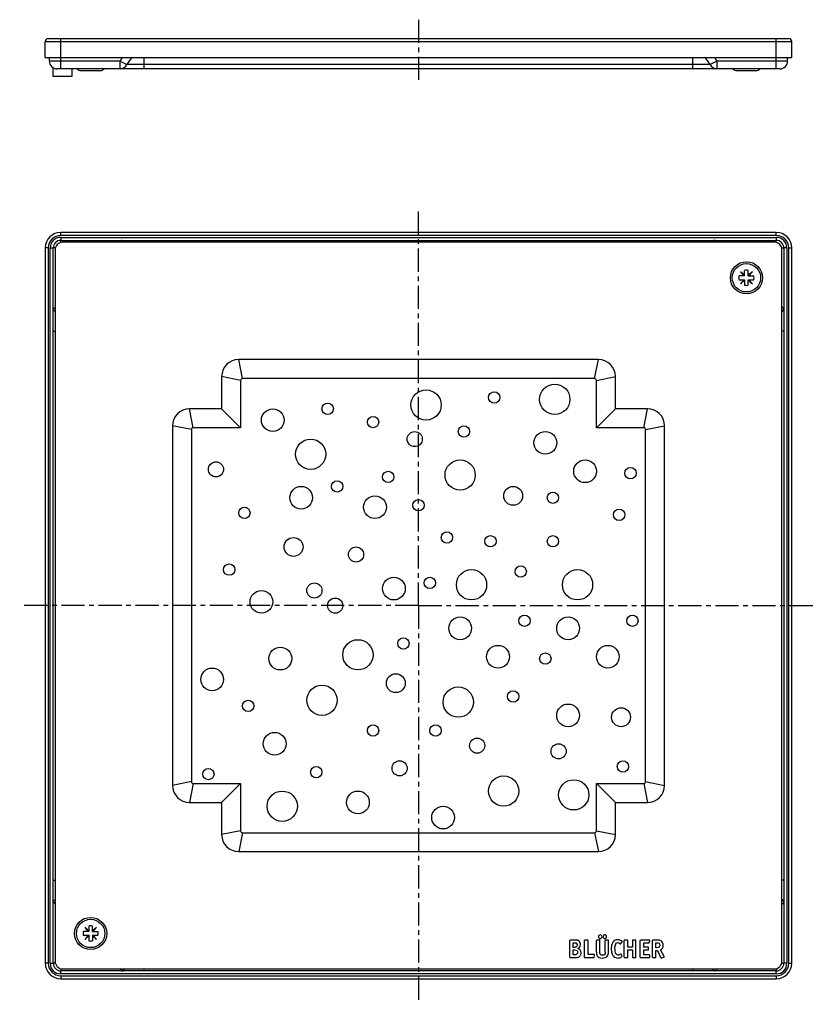
# Model space of a CAD drawing. Units: millimetres. Extents: x 116 to 327, y -108 to 152.
import ezdxf

# ---------------------------------------------------------------- set-up
doc = ezdxf.new("R2010")
doc.units = ezdxf.units.MM
doc.header["$LTSCALE"] = 16.335
doc.linetypes.add('CENTER', pattern=[0.6, 0.375, -0.075, 0.075, -0.075])
doc.layers.get('0').update_dxf_attribs({"linetype": 'CONTINUOUS'})
doc.layers.add('AXES', color=7, linetype='CONTINUOUS')

msp = doc.modelspace()

# ---------------------------------------------------------------- linework, layer by layer
at = {"color": 7, "linetype": 'Continuous'}
for p, q in [((122.56, 141.83), (122.56, 146.03)), ((123.36, 146.83), (318.96, 146.83)), ((319.76, 141.83), (319.76, 146.03)), ((124.56, 139.16), (124.56, 136.79)), ((315.66, 138.83), (126.66, 138.83)), ((129.56, 138.83), (129.56, 136.79)), ((137.09, 138.33), (131.99, 138.33)), ((310.33, 138.33), (305.23, 138.33)), ((129.56, 136.79), (124.56, 136.79)), ((315.66, 95.6), (126.66, 95.6)), ((122.56, 91.5), (122.56, -97.5)), ((124.66, -97.5), (124.66, 91.5)), ((126.66, 93.5), (315.66, 93.5)), ((315.16, 93), (127.16, 93)), ((317.66, 91.5), (317.66, -97.5)), ((319.76, -97.5), (319.76, 91.5)), ((125.16, 91), (125.16, -97)), ((317.16, -97), (317.16, 91)), ((307.28, 84.12), (305.84, 84.12)), ((306.22, 85.18), (307.11, 84.12)), ((307.28, 84.29), (306.22, 85.18)), ((307.28, 84.12), (307.28, 85.56)), ((308.28, 84.12), (308.28, 85.56)), ((309.34, 85.18), (308.28, 84.29)), ((308.28, 84.12), (309.71, 84.12)), ((308.45, 84.12), (309.34, 85.18)), ((305.84, 83.12), (307.28, 83.12)), ((307.11, 83.12), (306.22, 82.06)), ((306.22, 82.06), (307.28, 82.95)), ((307.28, 83.12), (307.28, 81.68)), ((308.28, 81.68), (308.28, 83.12)), ((308.28, 83.12), (309.71, 83.12)), ((308.28, 82.95), (309.34, 82.06)), ((309.34, 82.06), (308.45, 83.12)), ((268.66, 62), (173.66, 62)), ((169.16, 57.5), (169.16, 49)), ((273.16, 49), (273.16, 57.5)), ((174.16, 56.5), (174.16, 44)), ((267.66, 57), (174.66, 57)), ((268.16, 44), (268.16, 56.5)), ((169.16, 49), (160.66, 49)), ((174.16, 44), (169.16, 49)), ((268.16, 44), (273.16, 49)), ((281.66, 49), (273.16, 49)), ((156.16, 44.5), (156.16, -50.5)), ((286.16, -50.5), (286.16, 44.5)), ((161.16, 43.5), (161.16, -49.5)), ((174.16, 44), (161.66, 44)), ((280.66, 44), (268.16, 44)), ((281.16, -49.5), (281.16, 43.5)), ((161.66, -50), (174.16, -50)), ((174.16, -50), (169.16, -55)), ((174.16, -50), (174.16, -62.5)), ((268.16, -50), (280.66, -50)), ((268.16, -50), (273.16, -55)), ((268.16, -62.5), (268.16, -50)), ((160.66, -55), (169.16, -55)), ((169.16, -55), (169.16, -63.5)), ((273.16, -55), (281.66, -55)), ((273.16, -63.5), (273.16, -55)), ((174.66, -63), (267.66, -63)), ((173.66, -68), (268.66, -68)), ((134.04, -88.95), (132.98, -88.06)), ((132.98, -88.06), (133.87, -89.12)), ((134.04, -87.69), (134.04, -89.12)), ((135.04, -89.12), (135.04, -87.69)), ((136.1, -88.06), (135.04, -88.95)), ((135.21, -89.12), (136.1, -88.06)), ((134.04, -89.12), (132.6, -89.12)), ((132.6, -90.12), (134.04, -90.12)), ((133.87, -90.12), (132.98, -91.18)), ((132.98, -91.18), (134.04, -90.29)), ((134.04, -90.12), (134.04, -91.56)), ((135.04, -89.12), (136.47, -89.12)), ((135.04, -90.12), (135.04, -91.56)), ((135.04, -90.12), (136.47, -90.12)), ((135.04, -90.29), (136.1, -91.18)), ((136.1, -91.18), (135.21, -90.12)), ((261.15, -95.86), (261.15, -91.52)), ((262.38, -91.38), (261.29, -91.38)), ((262.04, -92.06), (262.39, -92.06)), ((262.04, -93.3), (262.04, -92.06)), ((262.31, -93.3), (262.04, -93.3)), ((265.02, -95.86), (265.02, -91.52)), ((265.8, -91.38), (265.16, -91.38)), ((265.94, -95.17), (265.94, -91.52)), ((268.14, -94.44), (268.14, -91.52)), ((268.92, -91.38), (268.28, -91.38)), ((269.06, -94.44), (269.06, -91.52)), ((270.5, -94.45), (270.5, -91.52)), ((271.24, -91.38), (270.64, -91.38)), ((271.38, -94.44), (271.38, -91.52)), ((274.64, -92.32), (274.92, -91.83)), ((275.5, -95.86), (275.5, -91.52)), ((276.28, -91.38), (275.64, -91.38)), ((276.42, -93.27), (276.42, -91.53)), ((277.68, -93.27), (276.42, -93.27)), ((277.68, -91.53), (277.68, -93.27)), ((278.46, -91.38), (277.82, -91.38)), ((278.6, -95.86), (278.6, -91.52)), ((279.74, -95.86), (279.74, -91.52)), ((282.13, -91.38), (279.88, -91.38)), ((280.66, -92.12), (281.97, -92.12)), ((280.66, -93.22), (280.66, -92.12)), ((281.79, -93.22), (280.66, -93.22)), ((281.93, -93.81), (281.93, -93.36)), ((282.12, -92), (282.25, -91.54)), ((282.99, -95.84), (282.99, -91.52)), ((284.23, -91.38), (283.13, -91.38)), ((283.89, -92.06), (284.15, -92.06)), ((283.89, -93.39), (283.89, -92.06)), ((284.07, -93.39), (283.89, -93.39)), ((261.29, -96), (262.43, -96)), ((262.04, -93.99), (262.36, -93.99)), ((262.04, -95.27), (262.04, -93.99)), ((262.35, -95.27), (262.04, -95.27)), ((265.16, -96), (267.39, -96)), ((267.54, -95.17), (265.94, -95.17)), ((267.54, -95.88), (267.67, -95.32)), ((267.68, -95.24), (267.68, -95.26)), ((274.93, -95.6), (274.66, -95.13)), ((275.64, -96), (276.28, -96)), ((276.42, -93.95), (277.68, -93.95)), ((276.42, -95.86), (276.42, -93.95)), ((277.68, -93.95), (277.68, -95.86)), ((277.82, -96), (278.46, -96)), ((279.88, -96), (282.08, -96)), ((280.66, -93.95), (281.79, -93.95)), ((280.66, -95.27), (280.66, -93.95)), ((282.08, -95.27), (280.66, -95.27)), ((282.22, -95.86), (282.22, -95.41)), ((283.13, -96), (283.75, -96)), ((283.89, -94.11), (284.25, -94.11)), ((283.89, -95.86), (283.89, -94.11)), ((284.25, -94.11), (285.2, -96.03)), ((286.05, -95.75), (285.04, -93.99)), ((285.37, -96.1), (285.97, -95.93)), ((315.66, -99.5), (126.66, -99.5)), ((127.16, -99), (315.16, -99)), ((126.66, -101.6), (315.66, -101.6))]:
    msp.add_line(p, q, dxfattribs=at)
at = {"color": 9, "linetype": 'Continuous'}
for p, q in [((122.56, 146.03), (319.76, 146.03)), ((126.66, 141.83), (126.66, 146.83)), ((315.66, 141.83), (315.66, 146.83)), ((142.33, 140.83), (126.66, 140.83)), ((142.33, 138.83), (142.33, 140.83)), ((142.33, 140.83), (144.14, 139.97)), ((148.66, 138.83), (148.66, 141.83)), ((293.66, 138.83), (293.66, 141.83)), ((299.32, 140.52), (299.08, 140.4)), ((299.98, 140.83), (299.32, 140.52)), ((315.66, 140.83), (299.98, 140.83)), ((299.98, 140.83), (299.98, 138.83)), ((298.17, 139.97), (144.14, 139.97)), ((299.08, 140.4), (298.17, 139.97)), ((126.66, 94.8), (126.66, 95.6)), ((315.66, 94.8), (126.66, 94.8)), ((126.66, 94.3), (126.66, 93.5)), ((126.66, 94.3), (315.66, 94.3)), ((315.66, 94.8), (315.66, 95.6)), ((315.66, 94.3), (315.66, 93.5)), ((123.36, 91.5), (122.56, 91.5)), ((123.36, 91.5), (123.36, -97.5)), ((123.86, -97.5), (123.86, 91.5)), ((123.86, 91.5), (124.66, 91.5)), ((148.66, 93.5), (148.66, 93)), ((293.66, 93.5), (293.66, 93)), ((318.46, 91.5), (317.66, 91.5)), ((318.46, 91.5), (318.46, -97.5)), ((318.96, -97.5), (318.96, 91.5)), ((318.96, 91.5), (319.76, 91.5)), ((124.66, 69.5), (125.16, 69.5)), ((317.66, 69.5), (317.16, 69.5)), ((174.66, 57), (173.66, 62)), ((267.66, 57), (268.66, 62)), ((174.16, 56.5), (169.16, 57.5)), ((268.16, 56.5), (273.16, 57.5)), ((161.66, 44), (160.66, 49)), ((280.66, 44), (281.66, 49)), ((161.16, 43.5), (156.16, 44.5)), ((281.16, 43.5), (286.16, 44.5)), ((161.16, -49.5), (156.16, -50.5)), ((161.66, -50), (160.66, -55)), ((280.66, -50), (281.66, -55)), ((281.16, -49.5), (286.16, -50.5)), ((174.16, -62.5), (169.16, -63.5)), ((174.66, -63), (173.66, -68)), ((267.66, -63), (268.66, -68)), ((268.16, -62.5), (273.16, -63.5)), ((124.66, -75.5), (125.16, -75.5)), ((317.66, -75.5), (317.16, -75.5)), ((123.36, -97.5), (122.56, -97.5)), ((123.86, -97.5), (124.66, -97.5)), ((318.46, -97.5), (317.66, -97.5)), ((318.96, -97.5), (319.76, -97.5)), ((126.66, -100.3), (126.66, -99.5)), ((315.66, -100.3), (126.66, -100.3)), ((126.66, -100.8), (126.66, -101.6)), ((126.66, -100.8), (315.66, -100.8)), ((148.66, -99.5), (148.66, -99)), ((293.66, -99.5), (293.66, -99)), ((315.66, -100.3), (315.66, -99.5)), ((315.66, -100.8), (315.66, -101.6))]:
    msp.add_line(p, q, dxfattribs=at)
at = {"color": 7, "linetype": 'Continuous'}
for centre in [(307.78, 83.62), (134.54, -89.62)]:
    msp.add_circle(centre, 4.25, dxfattribs=at)
for centre, radius, start, end in [((123.36, 146.03), 0.8, 90, 180), ((318.96, 146.03), 0.8, 0, 90), ((148.66, 137.83), 5, 126.8685, 154.6231), ((293.66, 137.83), 5, 25.3769, 53.1322), ((131.99, 139.58), 1.25, 216.9089, 270), ((137.09, 139.58), 1.25, 270, 323.0911), ((142.33, 140.83), 2, 270, 334.6231), ((299.98, 140.83), 2, 205.3769, 270), ((305.23, 139.58), 1.25, 216.9089, 270), ((310.33, 139.58), 1.25, 270, 323.0911), ((126.66, 91.5), 4.1, 90, 180), ((315.66, 91.5), 4.1, 0, 90), ((126.66, 91.5), 2, 90, 180), ((127.16, 91), 2, 90, 180), ((315.16, 91), 2, 0, 90), ((315.66, 91.5), 2, 0, 90), ((307.78, 83.62), 2, 165.5225, 194.4775), ((307.78, 83.62), 2, 75.5225, 104.4775), ((307.78, 83.62), 2, 345.5225, 14.4775), ((307.78, 83.62), 2, 255.5225, 284.4775), ((173.66, 57.5), 4.5, 90, 180), ((268.66, 57.5), 4.5, 0, 90), ((174.66, 56.5), 0.5, 90, 180), ((267.66, 56.5), 0.5, 0, 90), ((160.66, 44.5), 4.5, 90, 180), ((281.66, 44.5), 4.5, 0, 90), ((161.66, 43.5), 0.5, 90, 180), ((280.66, 43.5), 0.5, 0, 90), ((160.66, -50.5), 4.5, 180, 270), ((161.66, -49.5), 0.5, 180, 270), ((280.66, -49.5), 0.5, 270, 360), ((281.66, -50.5), 4.5, 270, 360), ((173.66, -63.5), 4.5, 180, 270), ((174.66, -62.5), 0.5, 180, 270), ((267.66, -62.5), 0.5, 270, 360), ((268.66, -63.5), 4.5, 270, 360), ((134.54, -89.62), 2, 75.5225, 104.4775), ((134.54, -89.62), 2, 165.5225, 194.4775), ((134.54, -89.62), 2, 345.5225, 14.4775), ((134.54, -89.62), 2, 255.5225, 284.4775), ((262.62, -92.57), 1.32, 0.0695, 25.708), ((126.66, -97.5), 4.1, 180, 270), ((126.66, -97.5), 2, 180, 270), ((127.16, -97), 2, 180, 270), ((315.16, -97), 2, 270, 360), ((315.66, -97.5), 4.1, 270, 360), ((315.66, -97.5), 2, 270, 360)]:
    msp.add_arc(centre, radius, start, end, dxfattribs=at)
at = {"color": 9, "linetype": 'Continuous'}
for centre, radius, start, end in [((148.66, 137.83), 7, 145.1466, 154.6231), ((293.66, 137.83), 7, 25.3769, 34.8534), ((126.66, 91.5), 3.3, 90, 180), ((126.66, 91.5), 2.8, 90, 180), ((315.66, 91.5), 3.3, 0, 90), ((315.66, 91.5), 2.8, 0, 90), ((126.66, -97.5), 3.3, 180, 270), ((126.66, -97.5), 2.8, 180, 270), ((315.66, -97.5), 3.3, 270, 360), ((315.66, -97.5), 2.8, 270, 360)]:
    msp.add_arc(centre, radius, start, end, dxfattribs=at)
for points, knots in [([(142.85, 93.5), (142.8, 93.5), (142.69, 93.46), (142.53, 93.35), (142.35, 93.19), (142.23, 93.07), (142.17, 93)], [0, 0, 0, 0, 0.170496, 0.398181, 0.678903, 1, 1, 1, 1]), ([(142.85, 93.5), (142.89, 93.5), (142.97, 93.48), (143.04, 93.43), (143.07, 93.4)], [0, 0, 0, 0, 0.483355, 1, 1, 1, 1]), ([(143.03, 93.5), (143.08, 93.5), (143.2, 93.47), (143.34, 93.36), (143.44, 93.19), (143.46, 93.06), (143.46, 93)], [0, 0, 0, 0, 0.233247, 0.476604, 0.733639, 1, 1, 1, 1]), ([(143.07, 93.4), (143.12, 93.35), (143.19, 93.22), (143.22, 93.08), (143.22, 93)], [0, 0, 0, 0, 0.477083, 1, 1, 1, 1]), ([(299.29, 93.5), (299.23, 93.5), (299.11, 93.47), (298.97, 93.36), (298.87, 93.19), (298.85, 93.06), (298.85, 93)], [0, 0, 0, 0, 0.233247, 0.476604, 0.733639, 1, 1, 1, 1]), ([(299.25, 93.4), (299.2, 93.35), (299.12, 93.22), (299.09, 93.08), (299.09, 93)], [0, 0, 0, 0, 0.477083, 1, 1, 1, 1]), ([(299.47, 93.5), (299.43, 93.5), (299.35, 93.48), (299.28, 93.43), (299.25, 93.4)], [0, 0, 0, 0, 0.483352, 1, 1, 1, 1]), ([(300.14, 93), (300.08, 93.07), (299.96, 93.19), (299.78, 93.35), (299.63, 93.46), (299.52, 93.5), (299.47, 93.5)], [0, 0, 0, 0, 0.321097, 0.601819, 0.829504, 1, 1, 1, 1]), ([(125.16, 75.73), (125.09, 75.68), (124.97, 75.6), (124.82, 75.48), (124.72, 75.38), (124.67, 75.32), (124.66, 75.29), (124.66, 75.27)], [0, 0, 0, 0, 0.348417, 0.642054, 0.862272, 0.941019, 1, 1, 1, 1]), ([(317.66, 75.31), (317.66, 75.36), (317.62, 75.47), (317.51, 75.63), (317.35, 75.8), (317.22, 75.92), (317.16, 75.98)], [0, 0, 0, 0, 0.170496, 0.398181, 0.678903, 1, 1, 1, 1]), ([(124.66, 75.27), (124.66, 75.21), (124.69, 75.1), (124.8, 74.95), (124.96, 74.85), (125.09, 74.83), (125.16, 74.83)], [0, 0, 0, 0, 0.23599, 0.480991, 0.737054, 1, 1, 1, 1]), ([(124.66, 75.27), (124.66, 75.21), (124.68, 75.09), (124.8, 74.94), (124.96, 74.84), (125.09, 74.82), (125.16, 74.82)], [0, 0, 0, 0, 0.236072, 0.480495, 0.736325, 1, 1, 1, 1]), ([(317.66, 75.13), (317.66, 75.07), (317.63, 74.95), (317.52, 74.81), (317.35, 74.72), (317.22, 74.69), (317.16, 74.69)], [0, 0, 0, 0, 0.233247, 0.476604, 0.733639, 1, 1, 1, 1]), ([(317.56, 75.09), (317.51, 75.04), (317.38, 74.96), (317.23, 74.94), (317.16, 74.94)], [0, 0, 0, 0, 0.477083, 1, 1, 1, 1]), ([(317.66, 75.31), (317.66, 75.27), (317.64, 75.19), (317.59, 75.12), (317.56, 75.09)], [0, 0, 0, 0, 0.483355, 1, 1, 1, 1]), ([(124.66, -81.27), (124.66, -81.21), (124.68, -81.09), (124.8, -80.94), (124.96, -80.85), (125.09, -80.82), (125.16, -80.82)], [0, 0, 0, 0, 0.236072, 0.480495, 0.736325, 1, 1, 1, 1]), ([(124.66, -81.27), (124.66, -81.22), (124.69, -81.1), (124.8, -80.95), (124.96, -80.85), (125.09, -80.83), (125.16, -80.83)], [0, 0, 0, 0, 0.235991, 0.480991, 0.737055, 1, 1, 1, 1]), ([(124.66, -81.27), (124.66, -81.29), (124.67, -81.32), (124.72, -81.38), (124.82, -81.48), (124.97, -81.6), (125.09, -81.69), (125.16, -81.73)], [0, 0, 0, 0, 0.058981, 0.137728, 0.357946, 0.651583, 1, 1, 1, 1]), ([(317.66, -81.13), (317.66, -81.07), (317.63, -80.96), (317.52, -80.81), (317.35, -80.72), (317.22, -80.7), (317.16, -80.7)], [0, 0, 0, 0, 0.233247, 0.476604, 0.733639, 1, 1, 1, 1]), ([(317.56, -81.09), (317.51, -81.04), (317.38, -80.96), (317.23, -80.94), (317.16, -80.94)], [0, 0, 0, 0, 0.477083, 1, 1, 1, 1]), ([(317.16, -81.99), (317.22, -81.92), (317.35, -81.8), (317.51, -81.63), (317.62, -81.47), (317.66, -81.36), (317.66, -81.31)], [0, 0, 0, 0, 0.321097, 0.601819, 0.829504, 1, 1, 1, 1]), ([(317.66, -81.31), (317.66, -81.27), (317.64, -81.19), (317.59, -81.12), (317.56, -81.09)], [0, 0, 0, 0, 0.483352, 1, 1, 1, 1]), ([(142.17, -99), (142.23, -99.07), (142.35, -99.19), (142.53, -99.35), (142.69, -99.46), (142.8, -99.5), (142.85, -99.5)], [0, 0, 0, 0, 0.321097, 0.601819, 0.829504, 1, 1, 1, 1]), ([(142.85, -99.5), (142.89, -99.5), (142.97, -99.48), (143.04, -99.44), (143.07, -99.41)], [0, 0, 0, 0, 0.483352, 1, 1, 1, 1]), ([(143.03, -99.5), (143.08, -99.5), (143.2, -99.47), (143.34, -99.36), (143.44, -99.19), (143.46, -99.07), (143.46, -99)], [0, 0, 0, 0, 0.233247, 0.476604, 0.733639, 1, 1, 1, 1]), ([(143.07, -99.41), (143.12, -99.36), (143.19, -99.23), (143.22, -99.08), (143.22, -99)], [0, 0, 0, 0, 0.477083, 1, 1, 1, 1]), ([(299.29, -99.5), (299.23, -99.5), (299.11, -99.47), (298.97, -99.36), (298.87, -99.19), (298.85, -99.07), (298.85, -99)], [0, 0, 0, 0, 0.233247, 0.476604, 0.733639, 1, 1, 1, 1]), ([(299.25, -99.41), (299.2, -99.36), (299.12, -99.23), (299.09, -99.08), (299.09, -99)], [0, 0, 0, 0, 0.477083, 1, 1, 1, 1]), ([(299.47, -99.5), (299.43, -99.5), (299.35, -99.48), (299.28, -99.44), (299.25, -99.41)], [0, 0, 0, 0, 0.483355, 1, 1, 1, 1]), ([(299.47, -99.5), (299.52, -99.5), (299.63, -99.46), (299.78, -99.35), (299.96, -99.19), (300.08, -99.07), (300.14, -99)], [0, 0, 0, 0, 0.170496, 0.398181, 0.678903, 1, 1, 1, 1])]:
    msp.add_open_spline(points, degree=3, knots=knots, dxfattribs=at)
at = {"color": 7, "linetype": 'Continuous'}
for points in [[(268.81, -90.14), (268.72, -90.24), (268.67, -90.34), (268.67, -90.47)], [(268.67, -90.47), (268.67, -90.61), (268.71, -90.72), (268.8, -90.82)], [(268.8, -90.82), (268.9, -90.91), (269.01, -90.96), (269.15, -90.96)], [(269.15, -90), (269.02, -90), (268.91, -90.05), (268.81, -90.14)], [(269.48, -90.14), (269.39, -90.05), (269.28, -90), (269.15, -90)], [(269.15, -90.96), (269.28, -90.96), (269.39, -90.91), (269.48, -90.82)], [(269.63, -90.48), (269.63, -90.35), (269.58, -90.24), (269.48, -90.14)], [(269.48, -90.82), (269.58, -90.72), (269.63, -90.61), (269.63, -90.48)], [(270.04, -90.14), (269.94, -90.23), (269.9, -90.34), (269.9, -90.47)], [(269.9, -90.47), (269.9, -90.61), (269.94, -90.72), (270.04, -90.82)], [(270.39, -89.99), (270.25, -89.99), (270.13, -90.04), (270.04, -90.14)], [(270.04, -90.82), (270.13, -90.91), (270.25, -90.96), (270.38, -90.96)], [(270.38, -90.96), (270.51, -90.96), (270.62, -90.91), (270.72, -90.82)], [(270.72, -90.14), (270.62, -90.04), (270.51, -89.99), (270.39, -89.99)], [(270.86, -90.47), (270.86, -90.34), (270.81, -90.23), (270.72, -90.14)], [(270.72, -90.82), (270.81, -90.72), (270.86, -90.61), (270.86, -90.47)], [(261.17, -91.41), (261.16, -91.42), (261.15, -91.46), (261.15, -91.52)], [(261.29, -91.38), (261.23, -91.38), (261.19, -91.39), (261.17, -91.41)], [(262.63, -93.28), (262.55, -93.29), (262.45, -93.3), (262.31, -93.3)], [(262.79, -91.39), (262.68, -91.39), (262.54, -91.38), (262.38, -91.38)], [(262.39, -92.06), (262.49, -92.06), (262.57, -92.07), (262.62, -92.08)], [(262.62, -92.08), (262.68, -92.1), (262.74, -92.11), (262.78, -92.14)], [(262.83, -93.19), (262.77, -93.23), (262.7, -93.27), (262.63, -93.28)], [(262.78, -92.14), (262.96, -92.24), (263.05, -92.42), (263.05, -92.67)], [(263.08, -91.42), (263, -91.41), (262.9, -91.4), (262.79, -91.39)], [(262.99, -92.98), (262.95, -93.07), (262.9, -93.14), (262.83, -93.19)], [(263.05, -92.67), (263.05, -92.78), (263.03, -92.89), (262.99, -92.98)], [(263.29, -91.48), (263.23, -91.46), (263.16, -91.44), (263.08, -91.42)], [(263.26, -93.58), (263.5, -93.48), (263.68, -93.34), (263.78, -93.18)], [(263.89, -93.98), (263.74, -93.79), (263.53, -93.66), (263.26, -93.58)], [(263.47, -91.58), (263.41, -91.54), (263.35, -91.51), (263.29, -91.48)], [(263.81, -92), (263.73, -91.82), (263.61, -91.68), (263.47, -91.58)], [(263.78, -93.18), (263.89, -93.02), (263.94, -92.82), (263.94, -92.57)], [(265.04, -91.41), (265.03, -91.42), (265.02, -91.46), (265.02, -91.52)], [(265.16, -91.38), (265.09, -91.38), (265.05, -91.39), (265.04, -91.41)], [(265.92, -91.41), (265.9, -91.39), (265.86, -91.38), (265.8, -91.38)], [(265.94, -91.52), (265.94, -91.46), (265.93, -91.42), (265.92, -91.41)], [(268.16, -91.41), (268.14, -91.42), (268.14, -91.46), (268.14, -91.52)], [(268.28, -91.38), (268.21, -91.38), (268.17, -91.39), (268.16, -91.41)], [(269.03, -91.41), (269.02, -91.39), (268.98, -91.38), (268.92, -91.38)], [(269.06, -91.52), (269.06, -91.46), (269.05, -91.42), (269.03, -91.41)], [(270.52, -91.41), (270.51, -91.42), (270.5, -91.46), (270.5, -91.52)], [(270.64, -91.38), (270.58, -91.38), (270.54, -91.39), (270.52, -91.41)], [(271.36, -91.41), (271.34, -91.39), (271.3, -91.38), (271.24, -91.38)], [(271.38, -91.52), (271.38, -91.46), (271.37, -91.42), (271.36, -91.41)], [(272.2, -92.56), (272.12, -92.86), (272.08, -93.21), (272.08, -93.62)], [(272.08, -93.62), (272.08, -94.08), (272.12, -94.47), (272.22, -94.82)], [(272.61, -91.8), (272.43, -92.01), (272.29, -92.27), (272.2, -92.56)], [(273.13, -91.41), (272.93, -91.5), (272.76, -91.63), (272.61, -91.8)], [(273.05, -93.49), (273.05, -92.53), (273.31, -92.05), (273.83, -92.05)], [(273.31, -94.99), (273.14, -94.67), (273.05, -94.16), (273.05, -93.49)], [(273.77, -91.27), (273.55, -91.27), (273.33, -91.31), (273.13, -91.41)], [(274.3, -91.36), (274.12, -91.3), (273.95, -91.27), (273.77, -91.27)], [(273.83, -92.05), (274.01, -92.05), (274.19, -92.12), (274.37, -92.26)], [(274.79, -91.61), (274.64, -91.5), (274.47, -91.41), (274.3, -91.36)], [(274.37, -92.26), (274.45, -92.32), (274.5, -92.35), (274.52, -92.36)], [(274.52, -92.36), (274.54, -92.38), (274.56, -92.38), (274.58, -92.38)], [(274.58, -92.38), (274.6, -92.38), (274.62, -92.36), (274.64, -92.32)], [(274.93, -91.77), (274.93, -91.73), (274.89, -91.68), (274.79, -91.61)], [(274.92, -91.83), (274.93, -91.82), (274.93, -91.8), (274.93, -91.77)], [(275.52, -91.41), (275.51, -91.42), (275.5, -91.46), (275.5, -91.52)], [(275.64, -91.38), (275.57, -91.38), (275.53, -91.39), (275.52, -91.41)], [(276.39, -91.41), (276.38, -91.39), (276.34, -91.38), (276.28, -91.38)], [(276.42, -91.53), (276.42, -91.46), (276.41, -91.42), (276.39, -91.41)], [(277.7, -91.41), (277.69, -91.42), (277.68, -91.46), (277.68, -91.53)], [(277.82, -91.38), (277.75, -91.38), (277.71, -91.39), (277.7, -91.41)], [(278.58, -91.41), (278.56, -91.39), (278.52, -91.38), (278.46, -91.38)], [(278.6, -91.52), (278.6, -91.46), (278.59, -91.42), (278.58, -91.41)], [(279.76, -91.41), (279.75, -91.42), (279.74, -91.46), (279.74, -91.52)], [(279.88, -91.38), (279.82, -91.38), (279.78, -91.39), (279.76, -91.41)], [(281.9, -93.25), (281.89, -93.23), (281.85, -93.22), (281.79, -93.22)], [(281.93, -93.36), (281.93, -93.3), (281.92, -93.26), (281.9, -93.25)], [(281.97, -92.12), (282.02, -92.12), (282.05, -92.11), (282.07, -92.1)], [(282.07, -92.1), (282.09, -92.08), (282.11, -92.05), (282.12, -92)], [(282.27, -91.46), (282.27, -91.41), (282.22, -91.38), (282.13, -91.38)], [(282.25, -91.54), (282.26, -91.5), (282.27, -91.47), (282.27, -91.46)], [(283.01, -91.41), (282.99, -91.42), (282.99, -91.46), (282.99, -91.52)], [(283.13, -91.38), (283.06, -91.38), (283.02, -91.39), (283.01, -91.41)], [(284.69, -93.24), (284.58, -93.35), (284.37, -93.39), (284.07, -93.39)], [(284.15, -92.06), (284.42, -92.06), (284.61, -92.11), (284.71, -92.2)], [(284.83, -91.42), (284.68, -91.39), (284.48, -91.38), (284.23, -91.38)], [(284.87, -92.7), (284.87, -92.96), (284.81, -93.14), (284.69, -93.24)], [(284.71, -92.2), (284.82, -92.3), (284.87, -92.46), (284.87, -92.7)], [(285.22, -91.56), (285.1, -91.5), (284.97, -91.45), (284.83, -91.42)], [(285.04, -93.99), (285.31, -93.85), (285.5, -93.68), (285.62, -93.47)], [(285.8, -92.71), (285.8, -92.16), (285.6, -91.77), (285.22, -91.56)], [(285.62, -93.47), (285.74, -93.27), (285.8, -93.02), (285.8, -92.71)], [(261.15, -95.86), (261.15, -95.93), (261.16, -95.97), (261.17, -95.98)], [(261.17, -95.98), (261.19, -95.99), (261.23, -96), (261.29, -96)], [(262.99, -95.13), (262.86, -95.22), (262.65, -95.27), (262.35, -95.27)], [(262.36, -93.99), (262.66, -93.99), (262.87, -94.05), (263, -94.15)], [(262.43, -96), (262.71, -96), (262.92, -95.99), (263.07, -95.97)], [(263.19, -94.64), (263.19, -94.87), (263.12, -95.03), (262.99, -95.13)], [(263, -94.15), (263.12, -94.24), (263.19, -94.41), (263.19, -94.64)], [(263.07, -95.97), (263.22, -95.95), (263.35, -95.91), (263.46, -95.86)], [(263.46, -95.86), (263.55, -95.82), (263.64, -95.75), (263.72, -95.67)], [(263.72, -95.67), (263.8, -95.59), (263.87, -95.5), (263.93, -95.39)], [(264.11, -94.69), (264.11, -94.41), (264.04, -94.18), (263.89, -93.98)], [(263.93, -95.39), (263.98, -95.29), (264.03, -95.19), (264.06, -95.06)], [(264.06, -95.06), (264.09, -94.94), (264.11, -94.82), (264.11, -94.69)], [(265.02, -95.86), (265.02, -95.93), (265.03, -95.97), (265.04, -95.98)], [(265.04, -95.98), (265.05, -95.99), (265.09, -96), (265.16, -96)], [(267.39, -96), (267.44, -96), (267.48, -95.99), (267.5, -95.98)], [(267.5, -95.98), (267.51, -95.97), (267.53, -95.93), (267.54, -95.88)], [(267.68, -95.24), (267.68, -95.19), (267.63, -95.17), (267.54, -95.17)], [(267.67, -95.32), (267.67, -95.29), (267.68, -95.27), (267.68, -95.26)], [(268.14, -94.44), (268.14, -94.71), (268.15, -94.92), (268.19, -95.09)], [(268.19, -95.09), (268.23, -95.25), (268.29, -95.4), (268.37, -95.53)], [(268.37, -95.53), (268.62, -95.92), (269.05, -96.12), (269.68, -96.12)], [(269.07, -94.71), (269.06, -94.64), (269.06, -94.55), (269.06, -94.44)], [(269.09, -94.91), (269.07, -94.86), (269.07, -94.79), (269.07, -94.71)], [(269.13, -95.05), (269.11, -95), (269.09, -94.96), (269.09, -94.91)], [(269.2, -95.15), (269.17, -95.11), (269.14, -95.08), (269.13, -95.05)], [(269.75, -95.38), (269.49, -95.38), (269.31, -95.31), (269.2, -95.15)], [(269.68, -96.12), (269.98, -96.12), (270.23, -96.08), (270.45, -96)], [(270.32, -95.17), (270.21, -95.31), (270.02, -95.38), (269.75, -95.38)], [(270.5, -94.45), (270.5, -94.79), (270.44, -95.02), (270.32, -95.17)], [(270.45, -96), (270.66, -95.92), (270.85, -95.8), (271.01, -95.63)], [(271.01, -95.63), (271.15, -95.48), (271.25, -95.32), (271.3, -95.15)], [(271.3, -95.15), (271.36, -94.97), (271.38, -94.74), (271.38, -94.44)], [(272.22, -94.82), (272.32, -95.16), (272.47, -95.44), (272.66, -95.66)], [(272.66, -95.66), (272.93, -95.97), (273.32, -96.12), (273.82, -96.12)], [(273.57, -95.25), (273.46, -95.19), (273.37, -95.1), (273.31, -94.99)], [(273.92, -95.33), (273.79, -95.33), (273.67, -95.31), (273.57, -95.25)], [(273.82, -96.12), (274.19, -96.12), (274.52, -96.02), (274.8, -95.84)], [(274.21, -95.29), (274.13, -95.32), (274.03, -95.33), (273.92, -95.33)], [(274.53, -95.09), (274.4, -95.19), (274.29, -95.25), (274.21, -95.29)], [(274.6, -95.07), (274.58, -95.07), (274.56, -95.08), (274.53, -95.09)], [(274.66, -95.13), (274.63, -95.09), (274.61, -95.07), (274.6, -95.07)], [(274.8, -95.84), (274.89, -95.77), (274.95, -95.71), (274.95, -95.66)], [(274.95, -95.66), (274.95, -95.64), (274.94, -95.62), (274.93, -95.6)], [(275.5, -95.86), (275.5, -95.93), (275.51, -95.97), (275.52, -95.98)], [(275.52, -95.98), (275.53, -95.99), (275.57, -96), (275.64, -96)], [(276.28, -96), (276.34, -96), (276.38, -95.99), (276.39, -95.98)], [(276.39, -95.98), (276.41, -95.97), (276.42, -95.93), (276.42, -95.86)], [(277.68, -95.86), (277.68, -95.93), (277.69, -95.97), (277.7, -95.98)], [(277.7, -95.98), (277.71, -95.99), (277.75, -96), (277.82, -96)], [(278.46, -96), (278.52, -96), (278.56, -95.99), (278.58, -95.98)], [(278.58, -95.98), (278.59, -95.97), (278.6, -95.93), (278.6, -95.86)], [(279.74, -95.86), (279.74, -95.93), (279.75, -95.97), (279.76, -95.98)], [(279.76, -95.98), (279.78, -95.99), (279.82, -96), (279.88, -96)], [(281.79, -93.95), (281.85, -93.95), (281.89, -93.95), (281.9, -93.93)], [(281.9, -93.93), (281.92, -93.92), (281.93, -93.88), (281.93, -93.81)], [(282.19, -95.29), (282.18, -95.28), (282.14, -95.27), (282.08, -95.27)], [(282.08, -96), (282.14, -96), (282.18, -95.99), (282.19, -95.98)], [(282.22, -95.41), (282.22, -95.35), (282.21, -95.31), (282.19, -95.29)], [(282.19, -95.98), (282.21, -95.97), (282.22, -95.93), (282.22, -95.86)], [(282.99, -95.84), (282.99, -95.92), (282.99, -95.97), (283.01, -95.98)], [(283.01, -95.98), (283.02, -95.99), (283.06, -96), (283.13, -96)], [(283.75, -96), (283.81, -96), (283.85, -95.99), (283.86, -95.98)], [(283.86, -95.98), (283.88, -95.97), (283.89, -95.93), (283.89, -95.86)], [(285.2, -96.03), (285.23, -96.09), (285.26, -96.12), (285.29, -96.12)], [(285.29, -96.12), (285.3, -96.12), (285.3, -96.12), (285.31, -96.12)], [(285.31, -96.12), (285.32, -96.12), (285.34, -96.11), (285.37, -96.1)], [(285.97, -95.93), (286.04, -95.92), (286.08, -95.89), (286.08, -95.85)], [(286.08, -95.85), (286.08, -95.83), (286.07, -95.79), (286.05, -95.75)]]:
    msp.add_open_spline(points, degree=3, dxfattribs=at)
at = {"layer": 'AXES', "color": 7, "linetype": 'CENTER'}
for p, q in [((221.16, 151.81), (221.16, 134.73)), ((221.16, -3), (221.16, 102.34)), ((221.16, -3), (115.81, -3)), ((221.16, -3), (221.16, -108.34)), ((221.16, -3), (326.5, -3))]:
    msp.add_line(p, q, dxfattribs=at)
at = {"layer": 'AXES', "color": 7, "linetype": 'Continuous'}
for p, q in [((122.56, 141.83), (122.56, 146.03)), ((122.56, 141.83), (319.76, 141.83)), ((123.66, 140.83), (123.66, 141.83)), ((318.66, 140.83), (318.66, 141.83)), ((142.33, 138.83), (125.66, 138.83)), ((316.66, 138.83), (299.98, 138.83))]:
    msp.add_line(p, q, dxfattribs=at)
at = {"layer": 'AXES', "color": 9, "linetype": 'Continuous'}
for p, q in [((126.66, 140.83), (123.66, 140.83)), ((126.66, 138.83), (126.66, 141.83)), ((315.66, 138.83), (315.66, 141.83)), ((318.66, 140.83), (315.66, 140.83)), ((125.22, 91.5), (124.66, 91.5)), ((126.66, 92.93), (126.66, 93.5)), ((315.66, 92.93), (315.66, 93.5)), ((317.09, 91.5), (317.66, 91.5)), ((125.22, -97.5), (124.66, -97.5)), ((317.09, -97.5), (317.66, -97.5)), ((126.66, -98.94), (126.66, -99.5)), ((315.66, -98.94), (315.66, -99.5))]:
    msp.add_line(p, q, dxfattribs=at)
at = {"layer": 'AXES', "color": 7, "linetype": 'Continuous'}
for centre, radius in [((307.78, 83.62), 3.75), ((257.16, 51.5), 4), ((223.16, 50), 4), ((241.16, 52), 1.5), ((197.16, 49), 1.5), ((182.66, 46), 3), ((209.16, 45.5), 1.5), ((233.16, 43), 1.5), ((220.16, 41), 2), ((254.66, 40), 3), ((192.66, 37), 4), ((167.66, 33), 2), ((232.16, 31.5), 4), ((265.16, 32.5), 3), ((213.16, 31), 1.5), ((277.16, 32), 1.5), ((199.66, 28.5), 1.5), ((190.16, 25.5), 3), ((246.16, 26), 2.5), ((256.66, 25.5), 1.5), ((209.66, 23), 3), ((221.16, 23.5), 1.5), ((175.16, 21.5), 1.5), ((274.16, 21), 1.5), ((228.66, 15), 1.5), ((188.16, 12.5), 2.5), ((240.16, 14), 1.5), ((256.66, 14), 1.5), ((204.66, 10.5), 2), ((171.16, 6.5), 1.5), ((235.16, 2.5), 4), ((248.16, 6), 1.5), ((263.16, 2.5), 4), ((193.66, 1), 2), ((214.66, 1.5), 3), ((224.16, 3), 1.5), ((179.66, -2), 3), ((199.16, -3), 2), ((232.16, -9), 3), ((249.16, -7), 1.5), ((260.66, -9), 3), ((277.66, -7), 1.5), ((205.16, -16), 4), ((217.16, -13), 1.5), ((184.66, -17), 3), ((242.16, -16.5), 3), ((254.66, -17), 1.5), ((271.16, -16.5), 3), ((166.66, -22.5), 3), ((215.16, -23.5), 2.5), ((195.66, -28), 4), ((231.66, -28.5), 4), ((246.16, -27), 1.5), ((176.16, -29.5), 1.5), ((260.66, -32), 3), ((274.66, -32.5), 2.5), ((209.16, -36), 1.5), ((225.66, -36), 1.5), ((183.16, -39.5), 3), ((236.66, -40), 2), ((258.16, -41.5), 2), ((216.16, -46), 2), ((275.16, -45.5), 1.5), ((165.66, -47.5), 1.5), ((194.16, -47), 1.5), ((243.66, -52), 4), ((262.16, -53), 4), ((185.16, -56), 4), ((205.16, -55), 3), ((227.66, -59), 3), ((134.54, -89.62), 3.75)]:
    msp.add_circle(centre, radius, dxfattribs=at)
for centre, start, end in [((125.66, 140.83), 180, 270), ((316.66, 140.83), 270, 360)]:
    msp.add_arc(centre, 2, start, end, dxfattribs=at)

doc.saveas('drawing.dxf')
